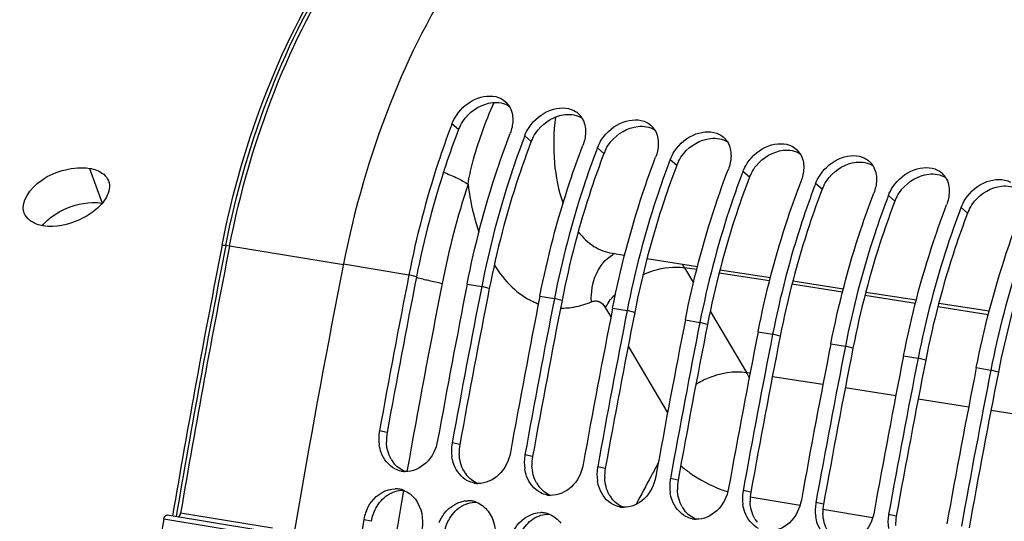
# Model space of a CAD drawing. Units: millimetres. Extents: x 0 to 594, y 0 to 420.
# Drawn here: x 279 to 290, y 78 to 83 of the extents above; entities that cross this region are included whole.
import ezdxf

# ---------------------------------------------------------------- set-up
doc = ezdxf.new("R2010")
doc.units = ezdxf.units.MM
doc.header["$LTSCALE"] = 32.67
doc.layers.get('0').update_dxf_attribs({"linetype": 'CONTINUOUS'})
doc.layers.add('AXES', color=7, linetype='CONTINUOUS')
doc.layers.add('SOLIDES', color=7, linetype='CONTINUOUS')

msp = doc.modelspace()

# ---------------------------------------------------------------- linework, layer by layer
at = {"color": 9, "linetype": 'CONTINUOUS'}
for p, q in [((283.68705, 81.851509), (283.614687, 81.914243)), ((284.493019, 81.719331), (284.420656, 81.782065)), ((285.298989, 81.587153), (285.226626, 81.649886)), ((286.104959, 81.454975), (286.032596, 81.517708)), ((286.910929, 81.322796), (286.838566, 81.38553)), ((287.716898, 81.190618), (287.644535, 81.253352)), ((288.522868, 81.05844), (288.450505, 81.121174)), ((289.328838, 80.926262), (289.256475, 80.988996)), ((282.413039, 80.361414), (283.138411, 80.242453)), ((286.326687, 80.299277), (286.19139, 80.320249)), ((283.222391, 80.220495), (283.138411, 80.242453)), ((287.134365, 80.174079), (286.574776, 80.260821)), ((283.783187, 80.136711), (283.944381, 80.110275)), ((284.028361, 80.088317), (283.944381, 80.110275)), ((287.942054, 80.04888), (287.382588, 80.135602)), ((284.589157, 80.004533), (284.750351, 79.978097)), ((284.83433, 79.956139), (284.750351, 79.978097)), ((288.749866, 79.923661), (288.1904, 80.010384)), ((285.395127, 79.872355), (285.556321, 79.845919)), ((289.557678, 79.798443), (288.998212, 79.885165)), ((285.6403, 79.823961), (285.556321, 79.845919)), ((286.201096, 79.740176), (286.36229, 79.713741)), ((286.44627, 79.691782), (286.36229, 79.713741)), ((287.007066, 79.607998), (287.16826, 79.581563)), ((287.252239, 79.559604), (287.16826, 79.581563)), ((287.813036, 79.47582), (287.97423, 79.449384)), ((288.058209, 79.427426), (287.97423, 79.449384)), ((288.619006, 79.343642), (288.7802, 79.317206)), ((288.864179, 79.295248), (288.7802, 79.317206)), ((289.424975, 79.211464), (289.586169, 79.185028)), ((286.878409, 79.159326), (286.918786, 79.153067)), ((287.165897, 79.114762), (287.726106, 79.027924)), ((289.670149, 79.16307), (289.586169, 79.185028)), ((287.973218, 78.98962), (288.533426, 78.902782)), ((288.780538, 78.864478), (289.340746, 78.77764)), ((289.587858, 78.739335), (290.120598, 78.656756)), ((282.896243, 78.491002), (282.811564, 78.509254)), ((283.702212, 78.358824), (283.617534, 78.377076)), ((284.508182, 78.226645), (284.423504, 78.244898)), ((285.314152, 78.094467), (285.229473, 78.112719)), ((286.120122, 77.962289), (286.035443, 77.980541)), ((286.926091, 77.830111), (286.841413, 77.848363)), ((286.920262, 77.77998), (287.471878, 77.686368)), ((287.732061, 77.697933), (287.647383, 77.716185)), ((287.72585, 77.643267), (288.276307, 77.549852)), ((288.538031, 77.565755), (288.453352, 77.584007)), ((282.722275, 77.507109), (282.637224, 77.523253))]:
    msp.add_line(p, q, dxfattribs=at)
at = {"color": 7, "linetype": 'CONTINUOUS'}
for centre, radius, start, end in [((284.053447, 81.990044), 0.231406, 31.6298191, 44.4989398), ((284.859417, 81.857866), 0.231406, 31.6298191, 44.4989398), ((292.482157, 78.529282), 9.491574, 159.1067494, 159.3095676), ((285.665386, 81.725688), 0.231406, 31.6298191, 44.4989398), ((293.28669, 78.39765), 9.490037, 159.1067388, 159.294475), ((286.471356, 81.593509), 0.231406, 31.6298191, 44.4989398), ((294.092659, 78.265472), 9.490037, 159.1067388, 159.294475), ((287.277326, 81.461331), 0.231406, 31.6298191, 44.4989398), ((294.898629, 78.133294), 9.490037, 159.1067388, 159.294475), ((288.083296, 81.329153), 0.231406, 31.6298191, 44.4989398), ((295.704599, 78.001116), 9.490037, 159.1067388, 159.294475), ((288.889265, 81.196975), 0.231406, 31.6298191, 44.4989398), ((296.510569, 77.868938), 9.490037, 159.1067388, 159.294475), ((297.316538, 77.73676), 9.490037, 159.1067388, 159.294475), ((298.122508, 77.604582), 9.490037, 159.1067388, 159.294475), ((402.232445, 56.886259), 121.362683, 168.90422771, 169.73690742), ((402.877221, 56.780516), 121.362683, 168.90422771, 169.73690742), ((403.038415, 56.75408), 121.362683, 168.90422771, 169.73690742), ((403.683191, 56.648338), 121.362683, 168.90422771, 169.73690742), ((403.844385, 56.621902), 121.362683, 168.90422771, 169.73690742), ((404.489161, 56.51616), 121.362683, 168.90422771, 169.73690742), ((404.650354, 56.489724), 121.362683, 168.90422771, 169.73690742), ((405.29513, 56.383982), 121.362683, 168.90422771, 169.73690742), ((405.456324, 56.357546), 121.362683, 168.90422771, 169.73690742), ((406.1011, 56.251803), 121.362683, 168.90422771, 169.73690742), ((406.262294, 56.225368), 121.362683, 168.90422771, 169.73690742), ((406.90707, 56.119625), 121.362683, 168.90422771, 169.73690742), ((407.068264, 56.09319), 121.362683, 168.90422771, 169.73690742), ((407.71304, 55.987447), 121.362683, 168.90422771, 169.73690742), ((407.874233, 55.961012), 121.362683, 168.90422771, 169.73690742), ((408.519009, 55.855269), 121.362683, 168.90422771, 169.73690742), ((408.680203, 55.828833), 121.362683, 168.90422771, 169.73690742), ((283.280368, 78.424844), 0.476349, 170.7981299, 188.5224512), ((283.269922, 78.426264), 0.46581, 169.7372943, 170.7651572), ((284.086338, 78.292665), 0.476349, 170.7981299, 188.5224512), ((284.075892, 78.294086), 0.46581, 169.7372943, 170.7651572), ((284.892308, 78.160487), 0.476349, 170.7981299, 188.5224512), ((284.881861, 78.161908), 0.46581, 169.7372943, 170.7651572), ((283.10421, 78.311907), 0.253065, 258.4000093, 260.6844349), ((283.104834, 78.316619), 0.257816, 260.7170588, 268.1945528), ((285.698278, 78.028309), 0.476349, 170.7981299, 188.5224512), ((285.687831, 78.02973), 0.46581, 169.7372943, 170.7651572), ((283.910179, 78.179729), 0.253065, 258.4000093, 260.6844349), ((283.910803, 78.184441), 0.257816, 260.7170588, 268.1945528), ((286.504247, 77.896131), 0.476349, 170.7981299, 188.5224512), ((286.493801, 77.897552), 0.46581, 169.7372943, 170.7651572), ((282.986694, 77.610437), 0.257926, 78.7382663, 90.1439332), ((282.985647, 77.607436), 0.261074, 69.1250729, 78.6414996), ((284.716149, 78.04755), 0.253065, 258.4000093, 260.6844349), ((284.716773, 78.052263), 0.257816, 260.7170588, 268.1945528), ((287.310217, 77.763953), 0.476349, 170.7981299, 188.5224512), ((287.299771, 77.765374), 0.46581, 169.7372943, 170.7651572), ((283.792664, 77.478259), 0.257926, 78.7382663, 90.1439332), ((283.791616, 77.475258), 0.261074, 69.1250729, 78.6414996), ((288.116187, 77.631775), 0.476349, 170.7981299, 188.5224512), ((288.10574, 77.633195), 0.46581, 169.7372943, 170.7651572), ((283.104613, 77.442414), 0.474328, 163.6735081, 170.1872574), ((283.1142, 77.43972), 0.484286, 157.5418131, 163.6864919), ((284.598633, 77.34608), 0.257926, 78.7382663, 90.1439332), ((284.597586, 77.34308), 0.261074, 69.1250729, 78.6414996), ((285.522119, 77.915372), 0.253065, 258.4000093, 260.6844349), ((285.522743, 77.920085), 0.257816, 260.7170588, 268.1945528), ((288.922157, 77.499597), 0.476349, 170.7981299, 188.5224512), ((288.91171, 77.501017), 0.46581, 169.7372943, 170.7651572), ((402.409143, 56.853965), 121.542306, 170.20878652, 171.8609404), ((286.328088, 77.783194), 0.253065, 258.4000093, 260.6844349), ((286.328713, 77.787907), 0.257816, 260.7170588, 268.1945528)]:
    msp.add_arc(centre, radius, start, end, dxfattribs=at)
at = {"color": 3, "linetype": 'CONTINUOUS'}
for centre, radius, start, end in [((284.092225, 81.696274), 0.433895, 152.2222804, 159.036589), ((284.898195, 81.564095), 0.433895, 152.2222804, 159.036589), ((285.704165, 81.431917), 0.433895, 152.2222804, 159.036589), ((286.510134, 81.299739), 0.433895, 152.2222804, 159.036589), ((287.316104, 81.167561), 0.433895, 152.2222804, 159.036589), ((288.122074, 81.035383), 0.433895, 152.2222804, 159.036589), ((288.928044, 80.903205), 0.433895, 152.2222804, 159.036589), ((289.734013, 80.771027), 0.433895, 152.2222804, 159.036589), ((402.061769, 56.914242), 121.103176, 168.90422771, 169.73690742), ((402.867739, 56.782064), 121.103176, 168.90422771, 169.73690742), ((403.673708, 56.649886), 121.103176, 168.90422771, 169.73690742), ((404.479678, 56.517708), 121.103176, 168.90422771, 169.73690742), ((405.285648, 56.38553), 121.103176, 168.90422771, 169.73690742), ((406.091618, 56.253352), 121.103176, 168.90422771, 169.73690742), ((406.897587, 56.121173), 121.103176, 168.90422771, 169.73690742), ((407.703557, 55.988995), 121.103176, 168.90422771, 169.73690742), ((408.509527, 55.856817), 121.103176, 168.90422771, 169.73690742), ((283.363065, 78.406875), 0.474343, 169.7842564, 182.4923782), ((284.169035, 78.274696), 0.474343, 169.7842564, 182.4923782), ((284.975005, 78.142518), 0.474343, 169.7842564, 182.4923782), ((283.235694, 78.364043), 0.338859, 209.4477542, 217.3074874), ((284.041664, 78.231864), 0.338859, 209.4477542, 217.3074874), ((285.780975, 78.01034), 0.474343, 169.7842564, 182.4923782), ((284.847634, 78.099686), 0.338859, 209.4477542, 217.3074874), ((286.586944, 77.878162), 0.474343, 169.7842564, 182.4923782), ((285.653603, 77.967508), 0.338859, 209.4477542, 217.3074874), ((287.392914, 77.745984), 0.474343, 169.7842564, 182.4923782), ((288.198884, 77.613806), 0.474343, 169.7842564, 182.4923782), ((286.459573, 77.83533), 0.338859, 209.4477542, 217.3074874), ((287.265543, 77.703152), 0.338859, 209.4477542, 217.3074874), ((289.004854, 77.481628), 0.474343, 169.7842564, 182.4923782)]:
    msp.add_arc(centre, radius, start, end, dxfattribs=at)
at = {"color": 7, "linetype": 'CONTINUOUS'}
for points, knots in [([(285.805792, 85.43995), (284.938462, 85.156491), (283.799875, 83.990819), (282.865747, 82.122837), (282.531797, 80.966958), (282.413039, 80.361414)], [0, 0, 0, 0, 0.433922899, 0.706550563, 1, 1, 1, 1]), ([(283.663677, 82.008364), (283.720047, 82.092827), (283.870644, 82.223654), (284.084021, 82.23562), (284.160574, 82.19523)], [0, 0, 0, 0, 0.539850287, 1, 1, 1, 1]), ([(284.469647, 81.876186), (284.526017, 81.960649), (284.676614, 82.091476), (284.88999, 82.103442), (284.966544, 82.063052)], [0, 0, 0, 0, 0.539850287, 1, 1, 1, 1]), ([(285.275616, 81.744007), (285.331987, 81.828471), (285.482584, 81.959298), (285.69596, 81.971264), (285.772513, 81.930874)], [0, 0, 0, 0, 0.539850287, 1, 1, 1, 1]), ([(283.60276, 81.882832), (283.553279, 81.751818), (283.364116, 81.215458), (283.220898, 80.663048), (283.138411, 80.242453)], [0, 0, 0, 0, 0.246277758, 1, 1, 1, 1]), ([(286.081586, 81.611829), (286.137957, 81.696293), (286.288553, 81.82712), (286.50193, 81.839086), (286.578483, 81.798695)], [0, 0, 0, 0, 0.539850287, 1, 1, 1, 1]), ([(283.783187, 80.136711), (283.867311, 80.565654), (284.014028, 81.128838), (284.208564, 81.675164), (284.259462, 81.8085)], [0, 0, 0, 0, 0.75386036, 1, 1, 1, 1]), ([(284.409615, 81.752996), (284.360028, 81.621808), (284.170467, 81.084704), (284.026989, 80.531491), (283.944381, 80.110275)], [0, 0, 0, 0, 0.24626758, 1, 1, 1, 1]), ([(284.589157, 80.004533), (284.67328, 80.433476), (284.819997, 80.99666), (285.014534, 81.542986), (285.065432, 81.676322)], [0, 0, 0, 0, 0.75386036, 1, 1, 1, 1]), ([(285.215584, 81.620818), (285.165998, 81.48963), (284.976437, 80.952526), (284.832959, 80.399313), (284.750351, 79.978097)], [0, 0, 0, 0, 0.24626758, 1, 1, 1, 1]), ([(286.887556, 81.479651), (286.943926, 81.564115), (287.094523, 81.694941), (287.3079, 81.706907), (287.384453, 81.666517)], [0, 0, 0, 0, 0.539850287, 1, 1, 1, 1]), ([(285.395127, 79.872355), (285.47925, 80.301298), (285.625967, 80.864482), (285.820504, 81.410808), (285.871402, 81.544144)], [0, 0, 0, 0, 0.75386036, 1, 1, 1, 1]), ([(287.693526, 81.347473), (287.749896, 81.431937), (287.900493, 81.562763), (288.113869, 81.574729), (288.190422, 81.534339)], [0, 0, 0, 0, 0.539850287, 1, 1, 1, 1]), ([(286.021554, 81.48864), (285.971968, 81.357452), (285.782407, 80.820348), (285.638929, 80.267135), (285.556321, 79.845919)], [0, 0, 0, 0, 0.24626758, 1, 1, 1, 1]), ([(286.201096, 79.740176), (286.28522, 80.16912), (286.431937, 80.732304), (286.626473, 81.27863), (286.677372, 81.411966)], [0, 0, 0, 0, 0.75386036, 1, 1, 1, 1]), ([(288.499495, 81.215295), (288.555866, 81.299758), (288.706463, 81.430585), (288.919839, 81.442551), (288.996392, 81.402161)], [0, 0, 0, 0, 0.539850287, 1, 1, 1, 1]), ([(286.827524, 81.356461), (286.777938, 81.225274), (286.588376, 80.68817), (286.444898, 80.134957), (286.36229, 79.713741)], [0, 0, 0, 0, 0.24626758, 1, 1, 1, 1]), ([(287.007066, 79.607998), (287.09119, 80.036941), (287.237907, 80.600126), (287.432443, 81.146452), (287.483341, 81.279788)], [0, 0, 0, 0, 0.75386036, 1, 1, 1, 1]), ([(289.305465, 81.083117), (289.361836, 81.16758), (289.512432, 81.298407), (289.725809, 81.310373), (289.802362, 81.269983)], [0, 0, 0, 0, 0.539850287, 1, 1, 1, 1]), ([(287.633494, 81.224283), (287.583907, 81.093096), (287.394346, 80.555992), (287.250868, 80.002779), (287.16826, 79.581563)], [0, 0, 0, 0, 0.24626758, 1, 1, 1, 1]), ([(287.813036, 79.47582), (287.897159, 79.904763), (288.043876, 80.467947), (288.238413, 81.014274), (288.289311, 81.147609)], [0, 0, 0, 0, 0.75386036, 1, 1, 1, 1]), ([(288.439463, 81.092105), (288.389877, 80.960918), (288.200316, 80.423814), (288.056838, 79.870601), (287.97423, 79.449384)], [0, 0, 0, 0, 0.24626758, 1, 1, 1, 1]), ([(288.619006, 79.343642), (288.703129, 79.772585), (288.849846, 80.335769), (289.044383, 80.882095), (289.095281, 81.015431)], [0, 0, 0, 0, 0.75386036, 1, 1, 1, 1]), ([(289.245433, 80.959927), (289.195847, 80.82874), (289.006286, 80.291635), (288.862808, 79.738423), (288.7802, 79.317206)], [0, 0, 0, 0, 0.24626758, 1, 1, 1, 1]), ([(289.424975, 79.211464), (289.509099, 79.640407), (289.655816, 80.203591), (289.850352, 80.749917), (289.901251, 80.883253)], [0, 0, 0, 0, 0.75386036, 1, 1, 1, 1]), ([(290.051403, 80.827749), (290.001817, 80.696561), (289.812255, 80.159457), (289.668777, 79.606244), (289.586169, 79.185028)], [0, 0, 0, 0, 0.24626758, 1, 1, 1, 1]), ([(282.413039, 80.361414), (282.057777, 78.54995), (280.810844, 71.321073), (280.215877, 63.977836), (280.166285, 58.489121)], [0, 0, 0, 0, 0.251669308, 1, 1, 1, 1]), ([(291.036915, 78.947108), (290.682084, 77.13784), (289.436436, 69.917608), (288.841204, 62.583277), (288.790402, 57.10107)], [0, 0, 0, 0, 0.251663858, 1, 1, 1, 1]), ([(282.982257, 78.089685), (282.912918, 78.126308), (282.838617, 78.221015), (282.813627, 78.325485), (282.809279, 78.35425)], [0, 0, 0, 0, 0.729399133, 1, 1, 1, 1]), ([(283.45634, 78.403511), (283.439569, 78.310889), (283.359461, 78.139099), (283.179234, 78.056284), (283.096711, 78.058931)], [0, 0, 0, 0, 0.532720944, 1, 1, 1, 1]), ([(284.26231, 78.271333), (284.245539, 78.178711), (284.16543, 78.006921), (283.985204, 77.924106), (283.902681, 77.926753)], [0, 0, 0, 0, 0.532720944, 1, 1, 1, 1]), ([(283.788226, 77.957507), (283.718888, 77.99413), (283.644587, 78.088837), (283.619597, 78.193307), (283.615249, 78.222072)], [0, 0, 0, 0, 0.729399133, 1, 1, 1, 1]), ([(285.06828, 78.139155), (285.051509, 78.046533), (284.9714, 77.874743), (284.791173, 77.791928), (284.708651, 77.794575)], [0, 0, 0, 0, 0.532720944, 1, 1, 1, 1]), ([(284.594196, 77.825329), (284.524858, 77.861951), (284.450557, 77.956659), (284.425567, 78.061129), (284.421219, 78.089894)], [0, 0, 0, 0, 0.729399133, 1, 1, 1, 1]), ([(285.874249, 78.006977), (285.857478, 77.914355), (285.77737, 77.742564), (285.597143, 77.65975), (285.51462, 77.662397)], [0, 0, 0, 0, 0.532720944, 1, 1, 1, 1]), ([(285.400166, 77.693151), (285.330827, 77.729773), (285.256527, 77.82448), (285.231537, 77.928951), (285.227188, 77.957716)], [0, 0, 0, 0, 0.729399133, 1, 1, 1, 1]), ([(282.666643, 77.624721), (282.681222, 77.659993), (282.746269, 77.781469), (282.886063, 77.868238), (282.986046, 77.868362)], [0, 0, 0, 0, 0.276265819, 1, 1, 1, 1]), ([(286.206136, 77.560972), (286.136797, 77.597595), (286.062496, 77.692302), (286.037506, 77.796773), (286.033158, 77.825538)], [0, 0, 0, 0, 0.729399133, 1, 1, 1, 1]), ([(286.680219, 77.874799), (286.663448, 77.782176), (286.58334, 77.610386), (286.403113, 77.527571), (286.32059, 77.530219)], [0, 0, 0, 0, 0.532720944, 1, 1, 1, 1]), ([(283.472612, 77.492543), (283.487192, 77.527815), (283.552239, 77.649291), (283.692033, 77.73606), (283.792016, 77.736184)], [0, 0, 0, 0, 0.276265819, 1, 1, 1, 1]), ([(287.012105, 77.428794), (286.942767, 77.465417), (286.868466, 77.560124), (286.843476, 77.664594), (286.839128, 77.693359)], [0, 0, 0, 0, 0.729399133, 1, 1, 1, 1]), ([(287.486189, 77.742621), (287.469418, 77.649998), (287.389309, 77.478208), (287.209083, 77.395393), (287.12656, 77.39804)], [0, 0, 0, 0, 0.532720944, 1, 1, 1, 1]), ([(284.278582, 77.360365), (284.293162, 77.395636), (284.358208, 77.517113), (284.498002, 77.603882), (284.597985, 77.604006)], [0, 0, 0, 0, 0.276265819, 1, 1, 1, 1]), ([(288.292158, 77.610443), (288.275388, 77.51782), (288.195279, 77.34603), (288.015052, 77.263215), (287.93253, 77.265862)], [0, 0, 0, 0, 0.532720944, 1, 1, 1, 1]), ([(287.818075, 77.296616), (287.748737, 77.333239), (287.674436, 77.427946), (287.649446, 77.532416), (287.645098, 77.561181)], [0, 0, 0, 0, 0.729399133, 1, 1, 1, 1])]:
    msp.add_open_spline(points, degree=3, knots=knots, dxfattribs=at)
at = {"color": 3, "linetype": 'CONTINUOUS'}
for points in [[(284.062651, 82.151058), (284.126236, 82.158361), (284.196978, 82.146701), (284.250592, 82.111745)], [(283.764502, 81.982513), (283.837307, 82.070449), (283.949233, 82.138031), (284.062651, 82.151058)], [(283.708331, 81.898487), (283.724, 81.928313), (283.743017, 81.956563), (283.764502, 81.982513)], [(284.570472, 81.850335), (284.643277, 81.938271), (284.755203, 82.005853), (284.868621, 82.01888)], [(284.868621, 82.01888), (284.932206, 82.026183), (285.002948, 82.014523), (285.056562, 81.979567)], [(284.514301, 81.766309), (284.529969, 81.796135), (284.548986, 81.824385), (284.570472, 81.850335)], [(285.376442, 81.718157), (285.449247, 81.806093), (285.561173, 81.873674), (285.674591, 81.886701)], [(285.674591, 81.886701), (285.738175, 81.894005), (285.808918, 81.882345), (285.862532, 81.847389)], [(285.32027, 81.634131), (285.335939, 81.663956), (285.354956, 81.692206), (285.376442, 81.718157)], [(286.182411, 81.585979), (286.255216, 81.673915), (286.367142, 81.741496), (286.48056, 81.754523)], [(286.48056, 81.754523), (286.544145, 81.761826), (286.614888, 81.750167), (286.668502, 81.715211)], [(286.988381, 81.453801), (287.061186, 81.541737), (287.173112, 81.609318), (287.28653, 81.622345)], [(287.28653, 81.622345), (287.350115, 81.629648), (287.420857, 81.617989), (287.474471, 81.583033)], [(286.12624, 81.501953), (286.141909, 81.531778), (286.160926, 81.560028), (286.182411, 81.585979)], [(288.0925, 81.490167), (288.156085, 81.49747), (288.226827, 81.48581), (288.280441, 81.450855)], [(286.93221, 81.369775), (286.947879, 81.3996), (286.966896, 81.42785), (286.988381, 81.453801)], [(287.794351, 81.321623), (287.867156, 81.409559), (287.979082, 81.47714), (288.0925, 81.490167)], [(287.73818, 81.237597), (287.753848, 81.267422), (287.772865, 81.295672), (287.794351, 81.321623)], [(288.600321, 81.189445), (288.673126, 81.277381), (288.785052, 81.344962), (288.89847, 81.357989)], [(288.89847, 81.357989), (288.962054, 81.365292), (289.032797, 81.353632), (289.086411, 81.318676)], [(288.544149, 81.105418), (288.559818, 81.135244), (288.578835, 81.163494), (288.600321, 81.189445)], [(289.40629, 81.057266), (289.479095, 81.145202), (289.591021, 81.212784), (289.704439, 81.225811)], [(289.704439, 81.225811), (289.768024, 81.233114), (289.838767, 81.221454), (289.892381, 81.186498)], [(289.350119, 80.97324), (289.365788, 81.003066), (289.384805, 81.031316), (289.40629, 81.057266)], [(282.940614, 78.197449), (282.908524, 78.254236), (282.891999, 78.321081), (282.889171, 78.386247)], [(283.746584, 78.065271), (283.714493, 78.122058), (283.697968, 78.188903), (283.695141, 78.254069)], [(283.09652, 78.058845), (283.04546, 78.078541), (282.999356, 78.115147), (282.966168, 78.158663)], [(284.552554, 77.933093), (284.520463, 77.98988), (284.503938, 78.056725), (284.501111, 78.121891)], [(283.90249, 77.926667), (283.85143, 77.946362), (283.805325, 77.982969), (283.772137, 78.026484)], [(285.358523, 77.800915), (285.326433, 77.857702), (285.309908, 77.924547), (285.307081, 77.989713)], [(282.77326, 77.653676), (282.80415, 77.710522), (282.84846, 77.762898), (282.902484, 77.798494)], [(282.902484, 77.798494), (282.953633, 77.832195), (283.017268, 77.852957), (283.078499, 77.851282)], [(284.70846, 77.794489), (284.6574, 77.814184), (284.611295, 77.850791), (284.578107, 77.894306)], [(286.164493, 77.668737), (286.132403, 77.725524), (286.115878, 77.792369), (286.11305, 77.857534)], [(283.708454, 77.666316), (283.759603, 77.700017), (283.823238, 77.720779), (283.884469, 77.719104)], [(285.514429, 77.662311), (285.463369, 77.682006), (285.417265, 77.718613), (285.384077, 77.762128)], [(286.970463, 77.536559), (286.938372, 77.593345), (286.921847, 77.660191), (286.91902, 77.725356)], [(282.722275, 77.507109), (282.731072, 77.558083), (282.748563, 77.608226), (282.77326, 77.653676)], [(283.57923, 77.521498), (283.61012, 77.578344), (283.65443, 77.63072), (283.708454, 77.666316)], [(284.514424, 77.534138), (284.565573, 77.567839), (284.629208, 77.588601), (284.690438, 77.586926)], [(286.320399, 77.530133), (286.269339, 77.549828), (286.223235, 77.586435), (286.190046, 77.62995)], [(287.776433, 77.40438), (287.744342, 77.461167), (287.727817, 77.528013), (287.72499, 77.593178)], [(283.528245, 77.374931), (283.537041, 77.425905), (283.554533, 77.476047), (283.57923, 77.521498)], [(284.3852, 77.38932), (284.41609, 77.446166), (284.460399, 77.498542), (284.514424, 77.534138)]]:
    msp.add_open_spline(points, degree=3, dxfattribs=at)
at = {"color": 7, "linetype": 'CONTINUOUS'}
for points in [[(284.160574, 82.19523), (284.181841, 82.184009), (284.201644, 82.169384), (284.2185, 82.152235)], [(284.250479, 82.1114), (284.279043, 82.065062), (284.290332, 82.007104), (284.288929, 81.952688)], [(284.966544, 82.063052), (284.987811, 82.051831), (285.007613, 82.037206), (285.02447, 82.020057)], [(283.614687, 81.914243), (283.6273, 81.947286), (283.644043, 81.978945), (283.663677, 82.008364)], [(284.288929, 81.952688), (284.287664, 81.903649), (284.276957, 81.854331), (284.259462, 81.8085)], [(285.056448, 81.979222), (285.085012, 81.932884), (285.096302, 81.874926), (285.094898, 81.82051)], [(284.420656, 81.782065), (284.43327, 81.815108), (284.450012, 81.846767), (284.469647, 81.876186)], [(285.772513, 81.930874), (285.793781, 81.919653), (285.813583, 81.905028), (285.83044, 81.887879)], [(285.862418, 81.847044), (285.890982, 81.800706), (285.902272, 81.742748), (285.900868, 81.688332)], [(285.094898, 81.82051), (285.093634, 81.77147), (285.082927, 81.722152), (285.065432, 81.676322)], [(285.226626, 81.649886), (285.23924, 81.68293), (285.255982, 81.714588), (285.275616, 81.744007)], [(286.578483, 81.798695), (286.599751, 81.787474), (286.619553, 81.772849), (286.63641, 81.755701)], [(285.900868, 81.688332), (285.899603, 81.639292), (285.888897, 81.589974), (285.871402, 81.544144)], [(286.032596, 81.517708), (286.04521, 81.550752), (286.061952, 81.58241), (286.081586, 81.611829)], [(286.668388, 81.714865), (286.696952, 81.668528), (286.708241, 81.61057), (286.706838, 81.556154)], [(287.384453, 81.666517), (287.40572, 81.655296), (287.425522, 81.640671), (287.442379, 81.623523)], [(286.706838, 81.556154), (286.705573, 81.507114), (286.694867, 81.457796), (286.677372, 81.411966)], [(287.474358, 81.582687), (287.502922, 81.53635), (287.514211, 81.478392), (287.512808, 81.423976)], [(288.190422, 81.534339), (288.21169, 81.523118), (288.231492, 81.508493), (288.248349, 81.491345)], [(286.838566, 81.38553), (286.851179, 81.418574), (286.867922, 81.450232), (286.887556, 81.479651)], [(287.512808, 81.423976), (287.511543, 81.374936), (287.500836, 81.325618), (287.483341, 81.279788)], [(288.280327, 81.450509), (288.308891, 81.404171), (288.320181, 81.346214), (288.318777, 81.291797)], [(288.996392, 81.402161), (289.01766, 81.39094), (289.037462, 81.376315), (289.054319, 81.359167)], [(287.644535, 81.253352), (287.657149, 81.286395), (287.673891, 81.318054), (287.693526, 81.347473)], [(288.318777, 81.291797), (288.317513, 81.242758), (288.306806, 81.19344), (288.289311, 81.147609)], [(289.086297, 81.318331), (289.114861, 81.271993), (289.126151, 81.214036), (289.124747, 81.159619)], [(288.450505, 81.121174), (288.463119, 81.154217), (288.479861, 81.185876), (288.499495, 81.215295)], [(289.124747, 81.159619), (289.123482, 81.11058), (289.112776, 81.061262), (289.095281, 81.015431)], [(289.256475, 80.988996), (289.269089, 81.022039), (289.285831, 81.053698), (289.305465, 81.083117)], [(283.053324, 78.064011), (283.028651, 78.069075), (283.004529, 78.077922), (282.982257, 78.089685)], [(283.859294, 77.931833), (283.83462, 77.936897), (283.810498, 77.945743), (283.788226, 77.957507)], [(283.078675, 77.851373), (283.130244, 77.831755), (283.176816, 77.79487), (283.210318, 77.75103)], [(284.665263, 77.799655), (284.64059, 77.804718), (284.616468, 77.813565), (284.594196, 77.825329)], [(283.210318, 77.75103), (283.279362, 77.660679), (283.301337, 77.529566), (283.282, 77.41751)], [(283.884645, 77.719195), (283.936214, 77.699577), (283.982786, 77.662692), (284.016288, 77.618852)], [(285.471233, 77.667477), (285.44656, 77.67254), (285.422438, 77.681387), (285.400166, 77.693151)], [(284.016288, 77.618852), (284.085331, 77.5285), (284.107307, 77.397388), (284.087969, 77.285332)], [(284.690615, 77.587017), (284.742184, 77.567398), (284.788756, 77.530514), (284.822257, 77.486674)], [(286.277203, 77.535298), (286.25253, 77.540362), (286.228408, 77.549209), (286.206136, 77.560972)]]:
    msp.add_open_spline(points, degree=3, dxfattribs=at)
at = {"color": 3, "linetype": 'CONTINUOUS'}
for points, knots in [([(283.68705, 81.851509), (283.637393, 81.721425), (283.447601, 81.188424), (283.304463, 80.638976), (283.222391, 80.220495)], [0, 0, 0, 0, 0.24613964, 1, 1, 1, 1]), ([(284.493019, 81.719331), (284.443363, 81.589247), (284.253571, 81.056246), (284.110432, 80.506798), (284.028361, 80.088317)], [0, 0, 0, 0, 0.24613964, 1, 1, 1, 1]), ([(285.298989, 81.587153), (285.249332, 81.457069), (285.059541, 80.924068), (284.916402, 80.37462), (284.83433, 79.956139)], [0, 0, 0, 0, 0.24613964, 1, 1, 1, 1]), ([(286.104959, 81.454975), (286.055302, 81.324891), (285.86551, 80.79189), (285.722372, 80.242442), (285.6403, 79.823961)], [0, 0, 0, 0, 0.24613964, 1, 1, 1, 1]), ([(286.910929, 81.322796), (286.861272, 81.192713), (286.67148, 80.659712), (286.528342, 80.110264), (286.44627, 79.691782)], [0, 0, 0, 0, 0.24613964, 1, 1, 1, 1]), ([(287.716898, 81.190618), (287.667242, 81.060535), (287.47745, 80.527533), (287.334311, 79.978085), (287.252239, 79.559604)], [0, 0, 0, 0, 0.24613964, 1, 1, 1, 1]), ([(288.522868, 81.05844), (288.473211, 80.928356), (288.283419, 80.395355), (288.140281, 79.845907), (288.058209, 79.427426)], [0, 0, 0, 0, 0.24613964, 1, 1, 1, 1]), ([(289.328838, 80.926262), (289.279181, 80.796178), (289.089389, 80.263177), (288.946251, 79.713729), (288.864179, 79.295248)], [0, 0, 0, 0, 0.24613964, 1, 1, 1, 1]), ([(290.134808, 80.794084), (290.085151, 80.664), (289.895359, 80.130999), (289.752221, 79.581551), (289.670149, 79.16307)], [0, 0, 0, 0, 0.24613964, 1, 1, 1, 1]), ([(291.120894, 78.925149), (290.766393, 77.117559), (289.522125, 69.904139), (288.92843, 62.576604), (288.878945, 57.099626)], [0, 0, 0, 0, 0.251669308, 1, 1, 1, 1])]:
    msp.add_open_spline(points, degree=3, knots=knots, dxfattribs=at)
at = {"layer": 'AXES', "color": 9, "linetype": 'CONTINUOUS'}
msp.add_line((279.600285, 81.421811), (279.740433, 81.035142), dxfattribs=at)
at = {"layer": 'AXES', "color": 3, "linetype": 'CONTINUOUS'}
for points, knots in [([(278.876222, 80.923441), (278.82524, 81.050597), (279.028718, 81.30456), (279.317552, 81.414521), (279.511591, 81.436356), (279.600285, 81.421811)], [0, 0, 0, 0, 0.423220858, 0.722340945, 1, 1, 1, 1]), ([(279.600285, 81.421811), (279.625478, 81.417679), (279.708138, 81.398913), (279.788606, 81.339238), (279.809452, 81.282731)], [0, 0, 0, 0, 0.29769374, 1, 1, 1, 1]), ([(279.809452, 81.282731), (279.830272, 81.226296), (279.799261, 81.091693), (279.666218, 80.952112), (279.438106, 80.809838), (279.220163, 80.762376), (279.085339, 80.784487)], [0, 0, 0, 0, 0.183413294, 0.368330581, 0.583420879, 1, 1, 1, 1]), ([(279.085339, 80.784487), (279.060553, 80.788552), (278.977849, 80.807659), (278.89875, 80.867253), (278.876222, 80.923441)], [0, 0, 0, 0, 0.293243824, 1, 1, 1, 1])]:
    msp.add_open_spline(points, degree=3, knots=knots, dxfattribs=at)
at = {"layer": 'AXES', "color": 7, "linetype": 'CONTINUOUS'}
msp.add_open_spline([(279.26373, 80.939401), (279.373795, 81.000626), (279.538951, 81.049492), (279.703174, 81.041253), (279.740433, 81.035142)], degree=3, knots=[0, 0, 0, 0, 0.7693623, 1, 1, 1, 1], dxfattribs=at)
for points in [[(279.078003, 80.786067), (279.09464, 80.807655), (279.113354, 80.827731), (279.133352, 80.846248)], [(279.133352, 80.846248), (279.172543, 80.882538), (279.217054, 80.913436), (279.26373, 80.939401)]]:
    msp.add_open_spline(points, degree=3, dxfattribs=at)
at = {"layer": 'SOLIDES', "color": 9, "linetype": 'CONTINUOUS'}
for p, q in [((281.15072, 80.560085), (281.109521, 80.566792)), ((282.411459, 80.351852), (281.15072, 80.560085)), ((286.19139, 80.320249), (286.290738, 80.152372)), ((285.312652, 79.880357), (285.375839, 79.773584)), ((286.476468, 79.838525), (286.878409, 79.159326)), ((285.567518, 79.449685), (285.99967, 78.719433)), ((285.832987, 78.029277), (285.821503, 78.007893)), ((281.627252, 77.431583), (280.608114, 77.598944)), ((281.428496, 77.366154), (280.421034, 77.531377))]:
    msp.add_line(p, q, dxfattribs=at)
at = {"layer": 'SOLIDES', "color": 7, "linetype": 'CONTINUOUS'}
for p, q in [((285.389813, 80.479549), (285.527598, 80.458461)), ((285.776068, 80.420434), (286.335814, 80.334768)), ((286.584283, 80.29674), (287.144029, 80.211074)), ((287.392498, 80.173047), (287.952244, 80.08738)), ((288.200714, 80.049353), (288.760459, 79.963687)), ((289.008929, 79.925659), (289.568675, 79.839993)), ((281.46498, 77.410361), (280.457518, 77.575584))]:
    msp.add_line(p, q, dxfattribs=at)
at = {"layer": 'SOLIDES', "color": 9, "linetype": 'CONTINUOUS'}
for centre, radius, start, end in [((292.596707, 78.364141), 9.263467, 161.8759266, 168.9187551), ((400.018557, 57.247355), 121.17407, 168.90444882, 170.35034007), ((285.615243, 80.10863), 0.418502, 121.3270999, 121.7526485), ((285.614339, 80.110135), 0.416746, 118.6662262, 121.3284723), ((285.616191, 79.980365), 0.668113, 30.5787429, 34.7218241), ((281.244789, 70.659733), 9.75193, 77.8620975, 78.3125737), ((401.460831, 57.011958), 120.201798, 168.90430259, 169.91523454), ((284.845108, 80.645948), 0.776754, 244.766683, 248.3135567), ((284.839669, 80.632573), 0.762315, 248.3219766, 249.4743048), ((284.831194, 80.63334), 0.761656, 268.9980999, 275.3210967), ((285.970754, 79.483978), 0.768255, 143.27114, 148.9391914), ((286.224005, 78.772989), 0.759934, 25.6531532, 30.5561156), ((316.194824, 61.710462), 34.469477, 151.5039927, 151.7429549), ((316.558944, 61.515408), 34.88255, 151.783768, 152.3657276), ((401.600474, 56.986457), 120.343749, 170.01609888, 172.05888504), ((287.091452, 79.145358), 1.376937, 249.3151372, 252.1897009)]:
    msp.add_arc(centre, radius, start, end, dxfattribs=at)
at = {"layer": 'SOLIDES', "color": 7, "linetype": 'CONTINUOUS'}
for centre, radius, start, end in [((399.906081, 57.265799), 121.100973, 168.90444847, 170.35013639), ((400.0594, 57.240704), 121.173708, 168.90444254, 170.32793767), ((400.302321, 57.196984), 121.593629, 170.37305683, 173.21503391)]:
    msp.add_arc(centre, radius, start, end, dxfattribs=at)
for points, knots in [([(281.068775, 80.57117), (281.18407, 81.159057), (281.505202, 82.277275), (282.145605, 83.547639), (282.779829, 84.387542), (283.420579, 85.032457), (283.993685, 85.388752), (284.390185, 85.518336)], [0, 0, 0, 0, 0.290080577, 0.560021899, 0.683520204, 0.798019745, 1, 1, 1, 1]), ([(281.15072, 80.560085), (281.266577, 81.150833), (281.588795, 82.273688), (282.230516, 83.548841), (282.864756, 84.390348), (283.501053, 85.032091), (284.068727, 85.386644), (284.460721, 85.514755)], [0, 0, 0, 0, 0.291570501, 0.562478257, 0.686069445, 0.80026142, 1, 1, 1, 1]), ([(280.421034, 77.531377), (280.422099, 77.537662), (280.426633, 77.55592), (280.444197, 77.577763), (280.457514, 77.575584)], [0, 0, 0, 0, 0.3208274, 1, 1, 1, 1]), ([(280.579945, 77.555478), (280.583353, 77.556554), (280.598755, 77.566368), (280.605733, 77.584975), (280.608114, 77.598944)], [0, 0, 0, 0, 0.201397089, 1, 1, 1, 1])]:
    msp.add_open_spline(points, degree=3, knots=knots, dxfattribs=at)
at = {"layer": 'SOLIDES', "color": 9, "linetype": 'CONTINUOUS'}
for points, knots in [([(281.109521, 80.566792), (281.224675, 81.153958), (281.544495, 82.270533), (282.180497, 83.539716), (282.808931, 84.379441), (283.4401, 85.022147), (284.002943, 85.379778), (284.392522, 85.511892)], [0, 0, 0, 0, 0.29114227, 0.561874485, 0.685511552, 0.799838064, 1, 1, 1, 1]), ([(283.792846, 81.245776), (283.806365, 81.324119), (283.874064, 81.634646), (283.98544, 81.934147), (284.081441, 82.15191)], [0, 0, 0, 0, 0.25040708, 1, 1, 1, 1]), ([(284.760801, 81.99026), (284.740242, 81.822503), (284.73184, 81.497871), (284.793956, 81.177317), (284.845759, 81.032878)], [0, 0, 0, 0, 0.524133953, 1, 1, 1, 1]), ([(283.521191, 81.378564), (283.573635, 81.358658), (283.666643, 81.319295), (283.755862, 81.271155), (283.792848, 81.245792)], [0, 0, 0, 0, 0.555709042, 1, 1, 1, 1]), ([(283.792845, 81.245782), (283.798683, 81.198739), (283.825312, 81.01875), (283.869195, 80.841045), (283.91329, 80.713922)], [0, 0, 0, 0, 0.26052167, 1, 1, 1, 1]), ([(285.014136, 80.717633), (285.063032, 80.655261), (285.173619, 80.547682), (285.31886, 80.490415), (285.389765, 80.479556)], [0, 0, 0, 0, 0.524912731, 1, 1, 1, 1]), ([(281.068775, 80.57117), (281.068963, 80.572124), (281.074377, 80.571066), (281.080764, 80.571304), (281.094252, 80.569085), (281.103888, 80.567709), (281.109521, 80.566792)], [0, 0, 0, 0, 0.071009002, 0.268328562, 0.583571443, 1, 1, 1, 1]), ([(285.159988, 79.941546), (285.155345, 80.04672), (285.183804, 80.250492), (285.316189, 80.415716), (285.395005, 80.464494)], [0, 0, 0, 0, 0.531791222, 1, 1, 1, 1]), ([(284.083716, 80.350518), (284.139389, 80.261173), (284.263219, 80.101857), (284.428721, 79.983475), (284.513974, 79.943313)], [0, 0, 0, 0, 0.527644825, 1, 1, 1, 1]), ([(285.731733, 80.24253), (285.769859, 80.260062), (285.915565, 80.316589), (286.078166, 80.3378), (286.19139, 80.320249)], [0, 0, 0, 0, 0.268072276, 1, 1, 1, 1]), ([(283.295281, 80.193651), (283.3157, 80.189258), (283.38613, 80.173815), (283.456398, 80.157543), (283.505951, 80.144587)], [0, 0, 0, 0, 0.289666288, 1, 1, 1, 1]), ([(284.901828, 79.874966), (284.923369, 79.876964), (285.011706, 79.88887), (285.097859, 79.915321), (285.159988, 79.941546)], [0, 0, 0, 0, 0.242882842, 1, 1, 1, 1]), ([(285.159988, 79.941546), (285.173518, 79.947257), (285.202149, 79.954289), (285.262721, 79.943459), (285.296807, 79.907132), (285.312652, 79.880357)], [0, 0, 0, 0, 0.245679853, 0.479546972, 1, 1, 1, 1]), ([(286.318069, 79.028387), (286.362615, 79.055158), (286.535182, 79.142264), (286.738277, 79.181047), (286.878409, 79.159326)], [0, 0, 0, 0, 0.268203721, 1, 1, 1, 1]), ([(286.149487, 78.124103), (286.182066, 78.096289), (286.321996, 77.988569), (286.480032, 77.904338), (286.605079, 77.857182)], [0, 0, 0, 0, 0.242730061, 1, 1, 1, 1])]:
    msp.add_open_spline(points, degree=3, knots=knots, dxfattribs=at)
msp.add_open_spline([(285.355018, 79.943417), (285.377146, 79.97313), (285.401347, 80.001383), (285.427094, 80.028022)], degree=3, dxfattribs=at)

doc.saveas('drawing.dxf')
